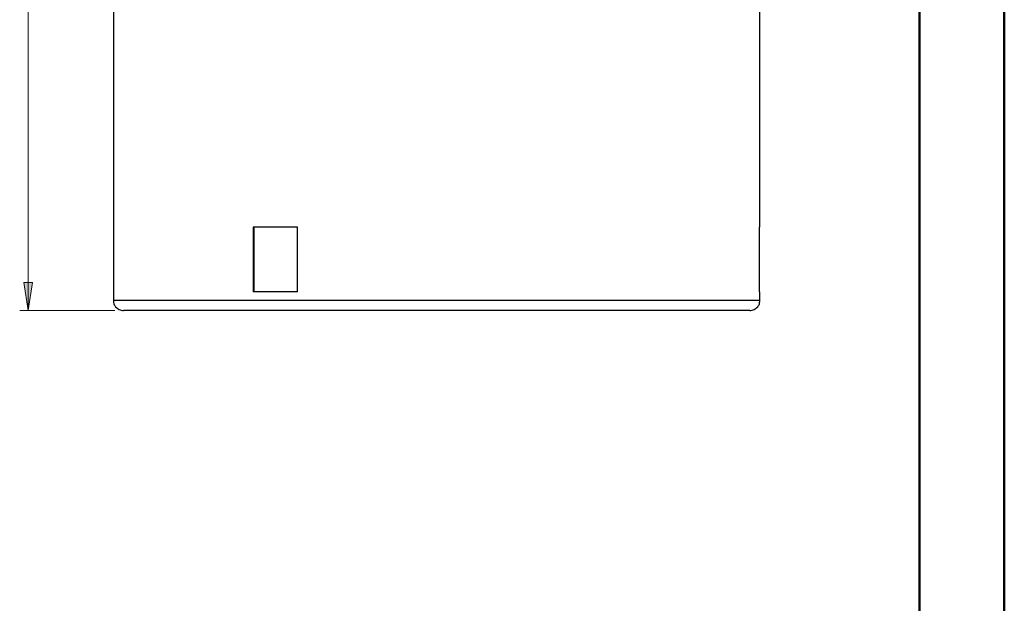
# Model space of a CAD drawing. Extents: x 0 to 1191, y 1 to 842.
# Drawn here: x 863 to 1191, y 421 to 616 of the extents above; entities that cross this region are included whole.
import ezdxf

# ---------------------------------------------------------------- set-up
doc = ezdxf.new("R2010")
doc.units = 0
doc.header["$MEASUREMENT"] = 0
doc.layers.add('Layer 1', color=7, linetype='Continuous')

msp = doc.modelspace()

# ---------------------------------------------------------------- hatches: boundary and pattern name
at = {"layer": 'Layer 1', "true_color": 0x808080}
h = msp.add_hatch(color=8, dxfattribs=at)
h.dxf.hatch_style = 2
h.paths.add_polyline_path([(865.5, 751.2), (867, 741.9), (864.1, 741.9)])
h.paths.add_polyline_path([(865.5, 519.1), (864.1, 528.4), (867, 528.4)])

# ---------------------------------------------------------------- linework, layer by layer
at = {"layer": 'Layer 1', "color": 9, "lineweight": 50, "true_color": 0xc0c0c0}
for points in [[(1190.7, 0.6), (1190.7, 842.4)], [(1162.4, 814.1), (1162.4, 28.9)]]:
    msp.add_lwpolyline(points, dxfattribs=at)
at = {"layer": 'Layer 1', "color": 8, "lineweight": 18, "true_color": 0x808080}
for points in [[(865.5, 519.1), (865.5, 751.2)], [(865.5, 519.1), (864.1, 528.4), (867, 528.4), (865.5, 519.1)], [(894.4, 519.1), (862.7, 519.1)]]:
    msp.add_lwpolyline(points, dxfattribs=at)
at = {"layer": 'Layer 1', "color": 7, "lineweight": 25, "true_color": 0xffffff}
for points in [[(893.9, 744.1), (893.9, 522.5)], [(1109.3, 546.8), (1109.3, 744.1)], [(940.5, 546.8), (940.5, 525.3)], [(955.3, 546.8), (953.3, 546.8), (951.5, 546.8), (949.6, 546.8), (947.7, 546.8), (945.9, 546.8), (944.1, 546.8), (942.3, 546.8), (940.5, 546.8)], [(940.7, 546.8), (940.7, 525.3)], [(955.3, 525.3), (955.3, 546.8)], [(1109, 546.8), (1109, 525.3)], [(1109.3, 546.8), (1109.3, 546.8), (1109.2, 546.8), (1109.1, 546.8), (1109, 546.8)], [(955.3, 525.3), (953.3, 525.3), (951.5, 525.3), (949.6, 525.3), (947.7, 525.3), (945.9, 525.3), (944.1, 525.3), (942.3, 525.3), (940.5, 525.3)], [(1109.3, 525.3), (1109.3, 525.3), (1109.2, 525.3), (1109.1, 525.3), (1109, 525.3)], [(1109.3, 522.5), (1109.3, 525.3)], [(893.9, 522.5), (893.9, 522.5), (894, 522.5), (894.2, 522.5), (894.5, 522.5), (894.8, 522.5), (895.2, 522.5), (895.7, 522.5), (896.2, 522.5), (896.9, 522.5), (897.5, 522.5), (898.3, 522.5), (899.1, 522.5), (900.1, 522.5), (901, 522.5), (902.1, 522.5), (903.2, 522.5), (904.4, 522.5), (905.6, 522.5), (906.9, 522.5), (908.3, 522.5), (909.7, 522.5), (911.3, 522.5), (912.8, 522.5), (914.4, 522.5), (916.1, 522.5), (917.9, 522.5), (919.7, 522.5), (921.5, 522.5), (923.5, 522.5), (925.4, 522.5), (927.4, 522.5), (929.5, 522.5), (931.6, 522.5), (933.8, 522.5), (936, 522.5), (938.3, 522.5), (940.6, 522.5), (942.9, 522.5), (945.3, 522.5), (947.7, 522.5), (950.2, 522.5), (952.7, 522.5), (955.2, 522.5), (957.8, 522.5), (960.4, 522.5), (963, 522.5), (965.6, 522.5), (968.3, 522.5), (971, 522.5), (973.7, 522.5), (976.4, 522.5), (979.2, 522.5), (982, 522.5), (984.7, 522.5), (987.5, 522.5), (990.3, 522.5), (993.1, 522.5), (996, 522.5), (998.8, 522.5), (1001.6, 522.5), (1004.4, 522.5), (1007.2, 522.5), (1010, 522.5), (1012.9, 522.5), (1015.7, 522.5), (1018.4, 522.5), (1021.2, 522.5), (1024, 522.5), (1026.7, 522.5), (1029.5, 522.5), (1032.2, 522.5), (1034.9, 522.5), (1037.5, 522.5), (1040.2, 522.5), (1042.8, 522.5), (1045.4, 522.5), (1048, 522.5), (1050.5, 522.5), (1053, 522.5), (1055.4, 522.5), (1057.9, 522.5), (1060.3, 522.5), (1062.6, 522.5), (1064.9, 522.5), (1067.2, 522.5), (1069.4, 522.5), (1071.5, 522.5), (1073.7, 522.5), (1075.7, 522.5), (1077.8, 522.5), (1079.7, 522.5), (1081.6, 522.5), (1083.5, 522.5), (1085.3, 522.5), (1087, 522.5), (1088.7, 522.5), (1090.4, 522.5), (1091.9, 522.5), (1093.4, 522.5), (1094.9, 522.5), (1096.3, 522.5), (1097.6, 522.5), (1098.8, 522.5), (1100, 522.5), (1101.1, 522.5), (1102.2, 522.5), (1103.1, 522.5), (1104, 522.5), (1104.9, 522.5), (1105.6, 522.5), (1106.3, 522.5), (1107, 522.5), (1107.5, 522.5), (1108, 522.5), (1108.4, 522.5), (1108.7, 522.5), (1109, 522.5), (1109.2, 522.5), (1109.3, 522.5)], [(893.9, 522.5), (893.9, 522.1), (894, 521.7), (894.1, 521.3), (894.2, 521), (894.4, 520.7), (894.6, 520.3), (894.9, 520.1), (895.2, 519.8), (895.5, 519.6), (895.8, 519.4), (896.2, 519.3), (896.5, 519.2), (896.9, 519.1), (897.3, 519.1)], [(1105.9, 519.1), (1106.3, 519.1), (1106.7, 519.2), (1107, 519.3), (1107.4, 519.4), (1107.7, 519.6), (1108, 519.8), (1108.3, 520.1), (1108.6, 520.3), (1108.8, 520.7), (1109, 521), (1109.1, 521.3), (1109.2, 521.7), (1109.3, 522.1), (1109.3, 522.5)], [(1105.9, 519.1), (1105.9, 519.1), (1105.8, 519.1), (1105.6, 519.1), (1105.3, 519.1), (1105, 519.1), (1104.6, 519.1), (1104.2, 519.1), (1103.6, 519.1), (1103, 519.1), (1102.4, 519.1), (1101.6, 519.1), (1100.8, 519.1), (1099.9, 519.1), (1099, 519.1), (1098, 519.1), (1096.9, 519.1), (1095.7, 519.1), (1094.5, 519.1), (1093.3, 519.1), (1091.9, 519.1), (1090.5, 519.1), (1089.1, 519.1), (1087.6, 519.1), (1086, 519.1), (1084.3, 519.1), (1082.7, 519.1), (1080.9, 519.1), (1079.1, 519.1), (1077.3, 519.1), (1075.4, 519.1), (1073.4, 519.1), (1071.4, 519.1), (1069.3, 519.1), (1067.2, 519.1), (1065.1, 519.1), (1062.9, 519.1), (1060.7, 519.1), (1058.4, 519.1), (1056.1, 519.1), (1053.7, 519.1), (1051.4, 519.1), (1048.9, 519.1), (1046.5, 519.1), (1044, 519.1), (1041.5, 519.1), (1039, 519.1), (1036.4, 519.1), (1033.8, 519.1), (1031.2, 519.1), (1028.6, 519.1), (1025.9, 519.1), (1023.3, 519.1), (1020.6, 519.1), (1017.9, 519.1), (1015.2, 519.1), (1012.5, 519.1), (1009.8, 519.1), (1007.1, 519.1), (1004.3, 519.1), (1001.6, 519.1), (998.9, 519.1), (996.1, 519.1), (993.4, 519.1), (990.7, 519.1), (988, 519.1), (985.3, 519.1), (982.6, 519.1), (979.9, 519.1), (977.2, 519.1), (974.6, 519.1), (972, 519.1), (969.4, 519.1), (966.8, 519.1), (964.2, 519.1), (961.7, 519.1), (959.2, 519.1), (956.7, 519.1), (954.2, 519.1), (951.8, 519.1), (949.4, 519.1), (947.1, 519.1), (944.8, 519.1), (942.5, 519.1), (940.3, 519.1), (938.1, 519.1), (935.9, 519.1), (933.8, 519.1), (931.8, 519.1), (929.8, 519.1), (927.8, 519.1), (925.9, 519.1), (924.1, 519.1), (922.3, 519.1), (920.5, 519.1), (918.8, 519.1), (917.2, 519.1), (915.6, 519.1), (914.1, 519.1), (912.6, 519.1), (911.3, 519.1), (909.9, 519.1), (908.6, 519.1), (907.4, 519.1), (906.3, 519.1), (905.2, 519.1), (904.2, 519.1), (903.3, 519.1), (902.4, 519.1), (901.6, 519.1), (900.8, 519.1), (900.2, 519.1), (899.6, 519.1), (899, 519.1), (898.6, 519.1), (898.2, 519.1), (897.8, 519.1), (897.6, 519.1), (897.4, 519.1), (897.3, 519.1)]]:
    msp.add_lwpolyline(points, dxfattribs=at)
at = {"layer": 'Layer 1', "lineweight": 0}
msp.add_lwpolyline([(865.5, 519.1), (864.1, 528.4), (867, 528.4)], dxfattribs=at)

doc.saveas('drawing.dxf')
